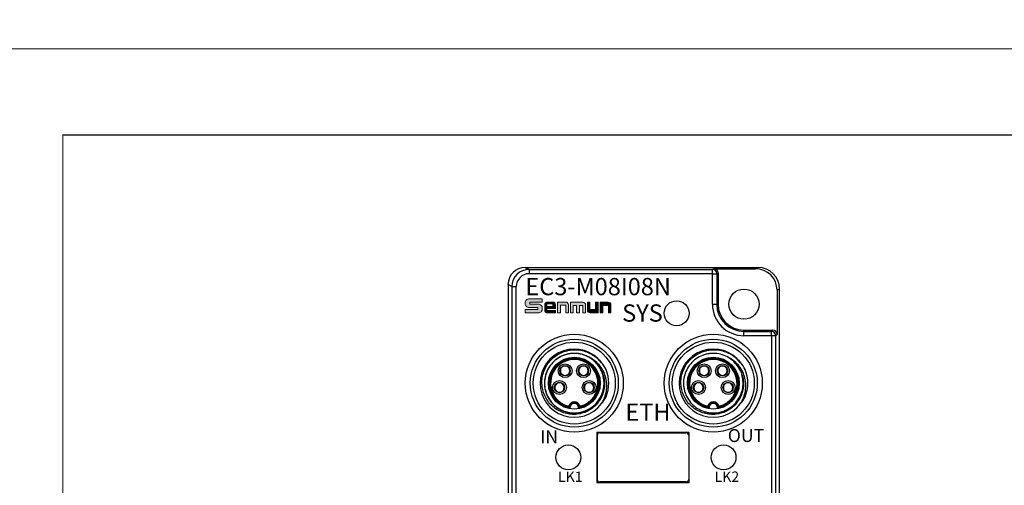
# Model space of a CAD drawing. Units: millimetres. Extents: x -263 to 1223, y 3353 to 4527.
# Drawn here: x 39 to 153, y 4352 to 4406 of the extents above; entities that cross this region are included whole.
import ezdxf

# ---------------------------------------------------------------- set-up
doc = ezdxf.new("R2010")
doc.units = ezdxf.units.MM
doc.layers.get('0').update_dxf_attribs({"lineweight": 18})
doc.layers.add('DIM', color=3, linetype='Continuous', lineweight=13)
doc.layers.add('DWG', color=7, linetype='Continuous', lineweight=30)
doc.styles.get("Standard").update_dxf_attribs({"font": 'arial.ttf'})

msp = doc.modelspace()

# ---------------------------------------------------------------- hatches: boundary and pattern name
h = msp.add_hatch(color=256)
edge = h.paths.add_edge_path(flags=0)
edge.add_line((97.661, 4373.021), (97.661, 4373.257))
edge.add_line((97.661, 4373.257), (99.124, 4373.257))
edge.add_line((99.124, 4373.257), (99.124, 4373.648))
edge.add_line((99.124, 4373.648), (97.594, 4373.648))
edge.add_arc((97.594, 4373.2), 0.448, 90.00001, 187.91995)
edge.add_arc((97.594, 4373.077), 0.448, 172.08015, 270)
edge.add_line((97.594, 4372.629), (98.612, 4372.629))
edge.add_line((98.612, 4372.629), (98.612, 4372.398))
edge.add_line((98.612, 4372.398), (97.151, 4372.398))
edge.add_line((97.151, 4372.398), (97.151, 4372.011))
edge.add_line((97.151, 4372.011), (98.676, 4372.011))
edge.add_arc((98.676, 4372.458), 0.448, 270, 367.3638)
edge.add_arc((98.676, 4372.573), 0.448, 352.63618, 450)
edge.add_line((98.676, 4373.021), (97.661, 4373.021))
h = msp.add_hatch(color=256)
edge = h.paths.add_edge_path(flags=0)
edge.add_line((99.402, 4372.95), (99.402, 4372.327))
edge.add_arc((99.715, 4372.327), 0.313, 180, 270)
edge.add_line((99.715, 4372.013), (100.65, 4372.013))
edge.add_line((100.65, 4372.013), (100.65, 4372.305))
edge.add_line((100.65, 4372.305), (99.661, 4372.305))
edge.add_line((99.661, 4372.305), (99.661, 4372.519))
edge.add_line((99.661, 4372.519), (100.65, 4372.519))
edge.add_line((100.65, 4372.519), (100.65, 4372.95))
edge.add_arc((100.337, 4372.95), 0.313, 0, 90)
edge.add_line((100.337, 4373.264), (99.715, 4373.264))
edge.add_arc((99.715, 4372.95), 0.313, 90, 180)
h.paths.add_polyline_path([(99.657, 4373.058), (100.335, 4373.058), (100.335, 4372.758), (99.657, 4372.758)], flags=0)
h = msp.add_hatch(color=256)
edge = h.paths.add_edge_path(flags=0)
edge.add_line((104.645, 4372.395), (104.645, 4373.261))
edge.add_line((104.645, 4373.261), (104.346, 4373.261))
edge.add_line((104.346, 4373.261), (104.346, 4372.331))
edge.add_arc((104.659, 4372.331), 0.313, 180, 270)
edge.add_line((104.659, 4372.017), (105.587, 4372.017))
edge.add_line((105.587, 4372.017), (105.587, 4373.261))
edge.add_line((105.587, 4373.261), (105.287, 4373.261))
edge.add_line((105.287, 4373.261), (105.287, 4372.395))
edge.add_line((105.287, 4372.395), (104.645, 4372.395))
h = msp.add_hatch(color=256)
edge = h.paths.add_edge_path(flags=0)
edge.add_line((105.838, 4373.261), (105.838, 4372.017))
edge.add_line((105.838, 4372.017), (106.137, 4372.017))
edge.add_line((106.137, 4372.017), (106.137, 4372.883))
edge.add_line((106.137, 4372.883), (106.779, 4372.883))
edge.add_line((106.779, 4372.883), (106.779, 4372.017))
edge.add_line((106.779, 4372.017), (107.078, 4372.017))
edge.add_line((107.078, 4372.017), (107.078, 4372.947))
edge.add_arc((106.765, 4372.947), 0.313, 0, 90)
edge.add_line((106.765, 4373.261), (105.838, 4373.261))
at = {"layer": 'DIM', "lineweight": 0}
h = msp.add_hatch(color=0, dxfattribs=at)
edge = h.paths.add_edge_path(flags=0)
edge.add_line((101.834, 4372.018), (102.148, 4372.018))
edge.add_line((102.148, 4372.018), (102.148, 4372.959))
edge.add_arc((101.834, 4372.959), 0.313, 0, 90)
edge.add_line((101.834, 4373.272), (100.898, 4373.272))
edge.add_line((100.898, 4373.272), (100.898, 4372.018))
edge.add_line((100.898, 4372.018), (101.212, 4372.018))
edge.add_line((101.212, 4372.018), (101.212, 4372.898))
edge.add_line((101.212, 4372.898), (101.834, 4372.898))
edge.add_line((101.834, 4372.898), (101.834, 4372.018))
edge = h.paths.add_edge_path(flags=0)
edge.add_line((102.706, 4372.884), (103.102, 4372.884))
edge.add_line((103.102, 4372.884), (103.102, 4372.017))
edge.add_line((103.102, 4372.017), (103.428, 4372.017))
edge.add_line((103.428, 4372.017), (103.428, 4372.884))
edge.add_line((103.428, 4372.884), (103.825, 4372.884))
edge.add_line((103.825, 4372.884), (103.825, 4372.017))
edge.add_line((103.825, 4372.017), (104.135, 4372.017))
edge.add_line((104.135, 4372.017), (104.135, 4372.939))
edge.add_arc((103.822, 4372.939), 0.313, 0, 90)
edge.add_line((103.822, 4373.252), (102.38, 4373.252))
edge.add_line((102.38, 4373.252), (102.38, 4372.017))
edge.add_line((102.38, 4372.017), (102.706, 4372.017))
edge.add_line((102.706, 4372.017), (102.706, 4372.884))

# ---------------------------------------------------------------- linework, layer by layer
msp.add_line((104.346, 4373.261), (104.645, 4373.261))
for points in [[(33.598, 4452.596), (1221.598, 4452.596), (1221.598, 4402.596), (33.598, 4402.596)], [(33.598, 4402.596), (330.598, 4402.596), (330.598, 4192.596), (33.598, 4192.596)], [(43.598, 4392.641), (320.598, 4392.641), (320.598, 4202.641), (43.598, 4202.641)], [(43.598, 4392.596), (320.598, 4392.596), (320.598, 4202.596), (43.598, 4202.596)], [(99.657, 4373.058), (100.335, 4373.058), (100.335, 4372.758), (99.657, 4372.758)]]:
    msp.add_lwpolyline(points, close=True)
for points in [[(99.124, 4373.257), (99.124, 4373.648), (97.594, 4373.648, 0.4142136), (97.147, 4373.2), (97.147, 4373.077, 0.4142136), (97.594, 4372.629), (98.612, 4372.629), (98.612, 4372.398), (97.151, 4372.398), (97.151, 4372.011), (98.676, 4372.011, 0.4142136), (99.124, 4372.458), (99.124, 4372.573, 0.4142136), (98.676, 4373.021), (97.661, 4373.021), (97.661, 4373.257), (99.124, 4373.257)], [(99.661, 4372.519), (100.65, 4372.519), (100.65, 4372.95, 0.4142136), (100.337, 4373.264), (99.715, 4373.264, 0.4142136), (99.402, 4372.95), (99.402, 4372.327, 0.4142136), (99.715, 4372.013), (100.65, 4372.013), (100.65, 4372.305), (99.661, 4372.305), (99.661, 4372.519)], [(104.645, 4373.261), (104.645, 4372.395), (105.287, 4372.395), (105.287, 4373.261), (105.587, 4373.261), (105.587, 4372.017), (104.659, 4372.017, -0.4142136), (104.346, 4372.331), (104.346, 4373.261)], [(105.838, 4373.261), (105.838, 4372.017), (106.137, 4372.017), (106.137, 4372.883), (106.779, 4372.883), (106.779, 4372.017), (107.078, 4372.017), (107.078, 4372.947, 0.4142136), (106.765, 4373.261), (105.838, 4373.261)]]:
    msp.add_lwpolyline(points, format="xyb")
for points in [[(102.148, 4372.018), (102.148, 4372.959, 0.4142136), (101.834, 4373.272), (100.898, 4373.272), (100.898, 4372.018), (101.212, 4372.018), (101.212, 4372.898), (101.834, 4372.898), (101.834, 4372.018)], [(103.102, 4372.884), (103.102, 4372.017), (103.428, 4372.017), (103.428, 4372.884), (103.825, 4372.884), (103.825, 4372.017), (104.135, 4372.017), (104.135, 4372.939, 0.4142136), (103.822, 4373.252), (102.38, 4373.252), (102.38, 4372.017), (102.706, 4372.017), (102.706, 4372.884)]]:
    msp.add_lwpolyline(points, format="xyb", close=True)
at = {"layer": 'DWG', "color": 7, "linetype": 'Continuous'}
for p, q in [((97.15, 4377.286), (97.604, 4377.059)), ((97.15, 4377.286), (124.104, 4377.286)), ((97.604, 4377.059), (118.82, 4377.059)), ((97.604, 4377.059), (97.604, 4376.559)), ((118.82, 4376.559), (97.604, 4376.559)), ((118.82, 4377.059), (118.977, 4377.138)), ((118.82, 4376.559), (118.82, 4377.059)), ((118.82, 4373.023), (118.82, 4376.559)), ((118.82, 4376.559), (119.32, 4376.559)), ((118.977, 4377.138), (123.807, 4377.138)), ((119.477, 4376.638), (119.32, 4376.559)), ((119.32, 4376.559), (119.32, 4373.023)), ((119.477, 4376.638), (119.477, 4373.023)), ((123.807, 4377.138), (124.104, 4377.286)), ((95.15, 4375.286), (95.15, 4255.296)), ((95.604, 4375.059), (95.15, 4375.286)), ((95.604, 4375.059), (95.604, 4260.68)), ((95.604, 4375.059), (96.104, 4375.059)), ((96.104, 4260.68), (96.104, 4375.059)), ((126.604, 4374.786), (126.307, 4374.638)), ((126.307, 4374.638), (126.307, 4369.523)), ((126.604, 4254.796), (126.604, 4374.786)), ((118.82, 4373.023), (119.32, 4373.023)), ((119.32, 4373.023), (119.477, 4373.023)), ((122.477, 4370.023), (125.807, 4370.023)), ((122.477, 4369.866), (122.477, 4370.023)), ((122.477, 4369.366), (122.477, 4369.866)), ((122.477, 4369.866), (125.65, 4369.866)), ((125.65, 4369.866), (125.807, 4370.023)), ((125.65, 4369.366), (125.65, 4369.866)), ((125.65, 4369.366), (122.477, 4369.366)), ((126.15, 4369.366), (125.65, 4369.366)), ((125.65, 4369.366), (125.65, 4255.25)), ((126.307, 4369.523), (126.15, 4369.366)), ((126.15, 4255.25), (126.15, 4369.366)), ((101.613, 4365.881), (101.613, 4365.84)), ((101.913, 4365.891), (101.913, 4365.84)), ((103.741, 4365.879), (103.741, 4365.84)), ((104.041, 4365.884), (104.041, 4365.84)), ((117.713, 4365.881), (117.713, 4365.84)), ((118.013, 4365.891), (118.013, 4365.84)), ((119.841, 4365.879), (119.841, 4365.84)), ((120.141, 4365.884), (120.141, 4365.84)), ((100.962, 4363.942), (100.962, 4363.894)), ((101.262, 4363.935), (101.262, 4363.894)), ((101.613, 4364.782), (101.613, 4364.736)), ((101.913, 4364.782), (101.913, 4364.735)), ((103.741, 4364.782), (103.741, 4364.732)), ((104.041, 4364.782), (104.041, 4364.74)), ((104.392, 4363.934), (104.392, 4363.894)), ((104.692, 4363.937), (104.692, 4363.894)), ((117.062, 4363.942), (117.062, 4363.894)), ((117.362, 4363.935), (117.362, 4363.894)), ((117.713, 4364.782), (117.713, 4364.736)), ((118.013, 4364.782), (118.013, 4364.735)), ((119.841, 4364.782), (119.841, 4364.732)), ((120.141, 4364.782), (120.141, 4364.74)), ((120.492, 4363.934), (120.492, 4363.894)), ((120.792, 4363.937), (120.792, 4363.894)), ((100.962, 4362.836), (100.962, 4362.792)), ((101.262, 4362.836), (101.262, 4362.788)), ((104.392, 4362.836), (104.392, 4362.787)), ((104.692, 4362.836), (104.692, 4362.795)), ((117.062, 4362.836), (117.062, 4362.792)), ((117.362, 4362.836), (117.362, 4362.788)), ((120.492, 4362.836), (120.492, 4362.787)), ((120.792, 4362.836), (120.792, 4362.795)), ((116.116, 4358.173), (105.422, 4358.173)), ((105.422, 4358.173), (105.422, 4352.373)), ((105.477, 4357.573), (105.422, 4357.573)), ((105.422, 4357.263), (105.477, 4357.263)), ((105.477, 4357.221), (105.422, 4357.221)), ((105.477, 4357.823), (105.477, 4352.723)), ((105.777, 4358.123), (115.777, 4358.123)), ((116.077, 4357.823), (116.077, 4352.723)), ((116.116, 4357.573), (116.077, 4357.573)), ((116.077, 4357.263), (116.116, 4357.263)), ((116.116, 4357.221), (116.077, 4357.221)), ((116.116, 4352.373), (116.116, 4358.173)), ((105.422, 4353.326), (105.477, 4353.326)), ((105.477, 4353.284), (105.422, 4353.284)), ((105.422, 4352.973), (105.477, 4352.973)), ((116.077, 4353.326), (116.116, 4353.326)), ((116.116, 4353.284), (116.077, 4353.284)), ((116.077, 4352.973), (116.116, 4352.973)), ((105.422, 4352.373), (116.116, 4352.373)), ((115.777, 4352.423), (105.777, 4352.423))]:
    msp.add_line(p, q, dxfattribs=at)
for centre, radius in [((122.477, 4373.023), 1.75), ((114.677, 4371.973), 1.439), ((102.827, 4363.873), 5.674), ((102.827, 4363.873), 5.096), ((102.827, 4363.873), 4.75), ((118.927, 4363.873), 5.674), ((118.927, 4363.873), 5.096), ((118.927, 4363.873), 4.75), ((102.827, 4363.873), 3), ((118.927, 4363.873), 3), ((101.763, 4365.311), 0.8), ((101.763, 4365.311), 0.6), ((103.891, 4365.311), 0.8), ((103.891, 4365.311), 0.6), ((117.863, 4365.311), 0.8), ((117.863, 4365.311), 0.6), ((119.991, 4365.311), 0.8), ((119.991, 4365.311), 0.6), ((101.112, 4363.365), 0.8), ((101.112, 4363.365), 0.6), ((104.542, 4363.365), 0.8), ((104.542, 4363.365), 0.6), ((117.212, 4363.365), 0.8), ((117.212, 4363.365), 0.6), ((120.642, 4363.365), 0.8), ((120.642, 4363.365), 0.6), ((102.138, 4355.273), 1.439), ((120.116, 4355.273), 1.439)]:
    msp.add_circle(centre, radius, dxfattribs=at)
for centre, radius, start, end in [((122.477, 4373.023), 3.657, 180, 270), ((122.477, 4373.023), 3.157, 180, 270), ((122.477, 4373.023), 3, 180, 270), ((102.827, 4363.873), 3.95, 36.92159, 323.07841), ((118.927, 4363.873), 3.95, 36.92159, 323.07841), ((102.827, 4363.873), 2.917, 279.9096, 260.0904), ((102.827, 4363.873), 2.851, 281.45537, 258.54463), ((102.827, 4363.873), 2.751, 283.56907, 256.43093), ((102.827, 4363.873), 3.45, 31.56492, 58.43508), ((118.927, 4363.873), 2.917, 279.9096, 260.0904), ((118.927, 4363.873), 2.851, 281.45537, 258.54463), ((118.927, 4363.873), 2.751, 283.56907, 256.43093), ((118.927, 4363.873), 3.45, 31.56492, 58.43508), ((101.763, 4365.311), 0.55, 105.82662, 254.17338), ((101.763, 4365.311), 0.55, 74.17338, 105.82662), ((101.763, 4365.311), 0.55, 285.82662, 74.17338), ((103.891, 4365.311), 0.55, 105.82662, 254.17338), ((103.891, 4365.311), 0.55, 74.17338, 105.82662), ((103.891, 4365.311), 0.55, 285.82662, 74.17338), ((102.827, 4363.873), 4, 336.77873, 23.22127), ((117.863, 4365.311), 0.55, 105.82662, 254.17338), ((117.863, 4365.311), 0.55, 74.17338, 105.82662), ((117.863, 4365.311), 0.55, 285.82662, 74.17338), ((119.991, 4365.311), 0.55, 105.82662, 254.17338), ((119.991, 4365.311), 0.55, 74.17338, 105.82662), ((119.991, 4365.311), 0.55, 285.82662, 74.17338), ((118.927, 4363.873), 4, 336.77873, 23.22127), ((101.763, 4365.311), 0.55, 254.17338, 285.82662), ((103.891, 4365.311), 0.55, 254.17338, 285.82662), ((117.863, 4365.311), 0.55, 254.17338, 285.82662), ((119.991, 4365.311), 0.55, 254.17338, 285.82662), ((101.112, 4363.365), 0.55, 105.82662, 254.17338), ((101.112, 4363.365), 0.55, 74.17338, 105.82662), ((101.112, 4363.365), 0.55, 254.17338, 285.82662), ((101.112, 4363.365), 0.55, 285.82662, 74.17338), ((104.542, 4363.365), 0.55, 105.82662, 254.17338), ((104.542, 4363.365), 0.55, 74.17338, 105.82662), ((104.542, 4363.365), 0.55, 254.17338, 285.82662), ((104.542, 4363.365), 0.55, 285.82662, 74.17338), ((117.212, 4363.365), 0.55, 105.82662, 254.17338), ((117.212, 4363.365), 0.55, 74.17338, 105.82662), ((117.212, 4363.365), 0.55, 254.17338, 285.82662), ((117.212, 4363.365), 0.55, 285.82662, 74.17338), ((120.642, 4363.365), 0.55, 105.82662, 254.17338), ((120.642, 4363.365), 0.55, 74.17338, 105.82662), ((120.642, 4363.365), 0.55, 254.17338, 285.82662), ((120.642, 4363.365), 0.55, 285.82662, 74.17338), ((102.827, 4361.023), 0.669, 15.24647, 164.75353), ((118.927, 4361.023), 0.669, 15.24647, 164.75353), ((102.827, 4361.023), 0.569, 5.641, 174.359), ((102.827, 4361.023), 0.5, 347.28245, 192.71739), ((118.927, 4361.023), 0.569, 5.641, 174.359), ((118.927, 4361.023), 0.5, 347.28245, 192.71739), ((105.777, 4357.823), 0.3, 90, 180), ((115.777, 4357.823), 0.3, 0, 90), ((105.777, 4352.723), 0.3, 180, 270), ((115.777, 4352.723), 0.3, 270, 360)]:
    msp.add_arc(centre, radius, start, end, dxfattribs=at)
for centre, major_axis, ratio, start_param, end_param in [((97.15, 4375.286), (1.789, -0.895), 0.9998096, 2.0344896, 3.6051337), ((97.604, 4375.059), (-1.789, 0.894), 0.9999048, 5.1760823, 6.7467263), ((97.604, 4375.059), (1.342, -0.671), 0.9998096, 2.0344896, 3.6051337), ((118.82, 4376.559), (-0.224, 0.447), 0.9998096, 4.248848, 5.819492), ((118.977, 4376.638), (-0.447, -0.224), 0.9998096, 2.6780517, 4.2486957), ((123.807, 4374.638), (2.237, 1.118), 0.9998096, 5.8196443, 7.3902871), ((124.103, 4374.786), (2.237, 1.118), 0.9998096, 5.8196443, 7.3902883), ((125.65, 4369.366), (0.354, -0.354), 0.9996955, 0.7855505, 2.3560422), ((125.807, 4369.523), (-0.354, -0.354), 0.9996955, 2.3563468, 3.9268385)]:
    msp.add_ellipse(centre, major_axis=major_axis, ratio=ratio, start_param=start_param, end_param=end_param, dxfattribs=at)
for points, knots in [([(105.766, 4365.679), (105.897, 4365.477), (106.004, 4365.264), (106.175, 4364.821), (106.239, 4364.587), (106.316, 4364.116), (106.331, 4363.879), (106.309, 4363.401), (106.273, 4363.162), (106.156, 4362.701), (106.074, 4362.476), (105.865, 4362.043), (105.74, 4361.841), (105.451, 4361.463), (105.285, 4361.286), (104.925, 4360.973), (104.731, 4360.837), (104.314, 4360.601), (104.093, 4360.504), (103.642, 4360.355), (103.408, 4360.303), (102.931, 4360.246), (102.693, 4360.242), (102.219, 4360.281), (101.981, 4360.324), (101.522, 4360.456), (101.301, 4360.543), (100.876, 4360.76), (100.672, 4360.89), (100.298, 4361.184), (100.127, 4361.349), (99.814, 4361.714), (99.678, 4361.911), (99.444, 4362.324), (99.346, 4362.545), (99.194, 4362.999), (99.14, 4363.23), (99.078, 4363.702), (99.069, 4363.944), (99.099, 4364.42), (99.136, 4364.654), (99.255, 4365.117), (99.337, 4365.345), (99.54, 4365.775), (99.66, 4365.979), (100.083, 4366.563), (100.434, 4366.891), (101.042, 4367.276), (101.254, 4367.384), (101.695, 4367.561), (101.927, 4367.63), (102.395, 4367.723), (102.631, 4367.748), (103.107, 4367.752), (103.349, 4367.732), (103.818, 4367.648), (104.047, 4367.585), (104.494, 4367.418), (104.712, 4367.312), (105.119, 4367.068), (105.311, 4366.928), (105.671, 4366.611), (105.836, 4366.436), (105.985, 4366.246)], [0, 0, 0, 0, 0.7155373, 0.7155373, 1.4310746, 1.4310746, 2.1466118, 2.1466118, 2.8621491, 2.8621491, 3.5776864, 3.5776864, 4.2932237, 4.2932237, 5.008761, 5.008761, 5.7242983, 5.7242983, 6.4398355, 6.4398355, 7.1553728, 7.1553728, 7.8709101, 7.8709101, 8.5864474, 8.5864474, 9.3019847, 9.3019847, 10.017522, 10.017522, 10.7330592, 10.7330592, 11.4485965, 11.4485965, 12.1641338, 12.1641338, 12.8796711, 12.8796711, 13.5952084, 13.5952084, 14.3107457, 14.3107457, 15.0262829, 15.0262829, 15.7418202, 15.7418202, 17.1728948, 17.1728948, 17.8884321, 17.8884321, 18.6039694, 18.6039694, 19.3195066, 19.3195066, 20.0350439, 20.0350439, 20.7505812, 20.7505812, 21.4661185, 21.4661185, 22.1816558, 22.1816558, 22.8971931, 22.8971931, 22.8971931, 22.8971931]), ([(121.866, 4365.679), (121.997, 4365.477), (122.104, 4365.264), (122.275, 4364.821), (122.339, 4364.587), (122.416, 4364.116), (122.431, 4363.879), (122.409, 4363.401), (122.373, 4363.162), (122.256, 4362.701), (122.174, 4362.476), (121.965, 4362.043), (121.84, 4361.841), (121.551, 4361.463), (121.385, 4361.286), (121.025, 4360.973), (120.831, 4360.837), (120.414, 4360.601), (120.193, 4360.504), (119.742, 4360.355), (119.508, 4360.303), (119.031, 4360.246), (118.793, 4360.242), (118.319, 4360.281), (118.081, 4360.324), (117.622, 4360.456), (117.401, 4360.543), (116.976, 4360.76), (116.772, 4360.89), (116.398, 4361.184), (116.227, 4361.349), (115.914, 4361.714), (115.778, 4361.911), (115.544, 4362.324), (115.446, 4362.545), (115.294, 4362.999), (115.24, 4363.23), (115.178, 4363.702), (115.169, 4363.944), (115.199, 4364.42), (115.236, 4364.654), (115.355, 4365.117), (115.437, 4365.345), (115.64, 4365.775), (115.76, 4365.979), (116.183, 4366.563), (116.534, 4366.891), (117.142, 4367.276), (117.354, 4367.384), (117.795, 4367.561), (118.027, 4367.63), (118.495, 4367.723), (118.731, 4367.748), (119.207, 4367.752), (119.449, 4367.732), (119.918, 4367.648), (120.147, 4367.585), (120.594, 4367.418), (120.812, 4367.312), (121.219, 4367.068), (121.411, 4366.928), (121.771, 4366.611), (121.936, 4366.436), (122.085, 4366.246)], [0, 0, 0, 0, 0.7155373, 0.7155373, 1.4310746, 1.4310746, 2.1466118, 2.1466118, 2.8621491, 2.8621491, 3.5776864, 3.5776864, 4.2932237, 4.2932237, 5.008761, 5.008761, 5.7242983, 5.7242983, 6.4398355, 6.4398355, 7.1553728, 7.1553728, 7.8709101, 7.8709101, 8.5864474, 8.5864474, 9.3019847, 9.3019847, 10.017522, 10.017522, 10.7330592, 10.7330592, 11.4485965, 11.4485965, 12.1641338, 12.1641338, 12.8796711, 12.8796711, 13.5952084, 13.5952084, 14.3107457, 14.3107457, 15.0262829, 15.0262829, 15.7418202, 15.7418202, 17.1728948, 17.1728948, 17.8884321, 17.8884321, 18.6039694, 18.6039694, 19.3195066, 19.3195066, 20.0350439, 20.0350439, 20.7505812, 20.7505812, 21.4661185, 21.4661185, 22.1816558, 22.1816558, 22.8971931, 22.8971931, 22.8971931, 22.8971931]), ([(104.837, 4366.677), (104.8, 4366.703), (104.762, 4366.729), (104.487, 4366.911), (104.235, 4367.035), (103.834, 4367.176), (103.696, 4367.215), (103.42, 4367.275), (103.281, 4367.296), (102.86, 4367.334), (102.572, 4367.325), (102.015, 4367.238), (101.743, 4367.161), (101.219, 4366.939), (100.975, 4366.798), (100.637, 4366.543), (100.528, 4366.45), (100.324, 4366.252), (100.229, 4366.148), (100.053, 4365.929), (99.971, 4365.814), (99.822, 4365.574), (99.754, 4365.447), (99.576, 4365.063), (99.49, 4364.795), (99.384, 4364.235), (99.366, 4363.953), (99.399, 4363.39), (99.451, 4363.107), (99.578, 4362.704), (99.628, 4362.573), (99.745, 4362.315), (99.812, 4362.189), (100.035, 4361.827), (100.21, 4361.607), (100.514, 4361.309), (100.622, 4361.215), (100.847, 4361.044), (100.964, 4360.966), (101.328, 4360.753), (101.593, 4360.639), (102.134, 4360.482), (102.414, 4360.436), (102.983, 4360.415), (103.263, 4360.439), (103.678, 4360.527), (103.816, 4360.565), (104.084, 4360.657), (104.344, 4360.765), (104.589, 4360.904), (104.827, 4361.059), (104.942, 4361.144), (105.266, 4361.417), (105.458, 4361.623), (105.791, 4362.085), (105.927, 4362.333), (106.136, 4362.857), (106.209, 4363.135), (106.265, 4363.554), (106.275, 4363.694), (106.278, 4363.977), (106.271, 4364.12), (106.223, 4364.542), (106.158, 4364.816), (106.009, 4365.214), (105.95, 4365.345), (105.82, 4365.595), (105.747, 4365.716), (105.507, 4366.063), (105.316, 4366.279), (104.892, 4366.651), (104.658, 4366.811), (104.152, 4367.071), (103.888, 4367.168), (103.475, 4367.264), (103.334, 4367.288), (103.053, 4367.319), (102.912, 4367.325), (102.49, 4367.318), (102.205, 4367.278), (101.66, 4367.132), (101.399, 4367.027), (100.901, 4366.75), (100.673, 4366.583), (100.261, 4366.197), (100.077, 4365.976), (99.849, 4365.621), (99.78, 4365.498), (99.657, 4365.243), (99.603, 4365.11), (99.467, 4364.708), (99.411, 4364.432), (99.376, 4364.008), (99.374, 4363.865), (99.386, 4363.583), (99.401, 4363.443), (99.47, 4363.027), (99.552, 4362.75), (99.778, 4362.234), (99.922, 4361.99), (100.27, 4361.54), (100.468, 4361.34), (100.801, 4361.077), (100.919, 4360.995), (101.161, 4360.849), (101.286, 4360.783), (101.671, 4360.61), (101.945, 4360.526), (102.501, 4360.427), (102.782, 4360.412), (103.351, 4360.451), (103.628, 4360.506), (104.164, 4360.68), (104.425, 4360.803), (104.782, 4361.027), (104.897, 4361.109), (105.116, 4361.288), (105.221, 4361.385), (105.515, 4361.692), (105.683, 4361.918), (105.964, 4362.411), (106.074, 4362.674), (106.225, 4363.216), (106.268, 4363.501), (106.283, 4364.064), (106.256, 4364.347), (106.132, 4364.902), (106.037, 4365.167), (105.847, 4365.546), (105.775, 4365.67), (105.618, 4365.905), (105.533, 4366.018), (105.258, 4366.337), (105.045, 4366.531), (104.583, 4366.856), (104.335, 4366.989), (103.803, 4367.194), (103.529, 4367.263), (102.97, 4367.332), (102.682, 4367.331), (102.263, 4367.28), (102.124, 4367.254), (101.85, 4367.185), (101.713, 4367.142), (101.317, 4366.988), (101.069, 4366.856), (100.606, 4366.528), (100.395, 4366.337), (100.028, 4365.91), (99.868, 4365.67), (99.616, 4365.166), (99.52, 4364.898), (99.397, 4364.343), (99.37, 4364.063), (99.382, 4363.639), (99.394, 4363.496), (99.437, 4363.217), (99.466, 4363.079), (99.58, 4362.672), (99.691, 4362.407), (99.971, 4361.917), (100.139, 4361.691), (100.534, 4361.279), (100.753, 4361.102), (101.231, 4360.802), (101.491, 4360.68), (101.893, 4360.549), (102.029, 4360.514), (102.307, 4360.46), (102.449, 4360.441), (102.872, 4360.412), (103.153, 4360.427), (103.712, 4360.527), (103.984, 4360.611), (104.498, 4360.842), (104.744, 4360.991), (105.186, 4361.34), (105.386, 4361.543), (105.733, 4361.992), (105.876, 4362.235), (106.046, 4362.624), (106.095, 4362.759), (106.175, 4363.03), (106.207, 4363.167), (106.276, 4363.583), (106.288, 4363.871), (106.243, 4364.433), (106.186, 4364.709), (106.003, 4365.25), (105.88, 4365.503), (105.575, 4365.978), (105.391, 4366.199), (104.981, 4366.583), (104.752, 4366.75), (104.502, 4366.889)], [0, 0, 0, 0, 0.1369408, 0.1369408, 0.9844421, 0.9844421, 1.4081928, 1.4081928, 1.8319434, 1.8319434, 2.6794448, 2.6794448, 3.5269461, 3.5269461, 4.3744474, 4.3744474, 4.7981981, 4.7981981, 5.2219488, 5.2219488, 5.6456994, 5.6456994, 6.0694501, 6.0694501, 6.9169514, 6.9169514, 7.7644527, 7.7644527, 8.6119541, 8.6119541, 9.0357047, 9.0357047, 9.4594554, 9.4594554, 10.3069567, 10.3069567, 10.7307074, 10.7307074, 11.1544581, 11.1544581, 12.0019594, 12.0019594, 12.8494607, 12.8494607, 13.6969621, 13.6969621, 14.1207127, 14.1207127, 14.5444634, 14.9682141, 14.9682141, 15.3919647, 15.3919647, 16.2394661, 16.2394661, 17.0869674, 17.0869674, 17.9344687, 17.9344687, 18.3582194, 18.3582194, 18.7819701, 18.7819701, 19.6294714, 19.6294714, 20.0532221, 20.0532221, 20.4769727, 20.4769727, 21.324474, 21.324474, 22.1719754, 22.1719754, 23.0194767, 23.0194767, 23.4432274, 23.4432274, 23.866978, 23.866978, 24.7144794, 24.7144794, 25.5619807, 25.5619807, 26.409482, 26.409482, 27.2569834, 27.2569834, 27.680734, 27.680734, 28.1044847, 28.1044847, 28.951986, 28.951986, 29.3757367, 29.3757367, 29.7994874, 29.7994874, 30.6469887, 30.6469887, 31.49449, 31.49449, 32.3419914, 32.3419914, 32.765742, 32.765742, 33.1894927, 33.1894927, 34.036994, 34.036994, 34.8844953, 34.8844953, 35.7319967, 35.7319967, 36.579498, 36.579498, 37.0032487, 37.0032487, 37.4269993, 37.4269993, 38.2745007, 38.2745007, 39.122002, 39.122002, 39.9695033, 39.9695033, 40.8170047, 40.8170047, 41.664506, 41.664506, 42.0882567, 42.0882567, 42.5120073, 42.5120073, 43.3595087, 43.3595087, 44.20701, 44.20701, 45.0545113, 45.0545113, 45.9020127, 45.9020127, 46.3257633, 46.3257633, 46.749514, 46.749514, 47.5970153, 47.5970153, 48.4445166, 48.4445166, 49.292018, 49.292018, 50.1395193, 50.1395193, 50.9870206, 50.9870206, 51.4107713, 51.4107713, 51.834522, 51.834522, 52.6820233, 52.6820233, 53.5295246, 53.5295246, 54.377026, 54.377026, 55.2245273, 55.2245273, 55.648278, 55.648278, 56.0720286, 56.0720286, 56.91953, 56.91953, 57.7670313, 57.7670313, 58.6145326, 58.6145326, 59.462034, 59.462034, 60.3095353, 60.3095353, 60.733286, 60.733286, 61.1570366, 61.1570366, 62.004538, 62.004538, 62.8520393, 62.8520393, 63.6995406, 63.6995406, 64.5470419, 64.5470419, 65.3945433, 65.3945433, 65.3945433, 65.3945433]), ([(105.985, 4361.5), (106.126, 4361.719), (106.243, 4361.947), (106.43, 4362.424), (106.499, 4362.676), (106.583, 4363.184), (106.599, 4363.44), (106.58, 4363.954), (106.546, 4364.213), (106.427, 4364.712), (106.342, 4364.954), (106.117, 4365.421), (105.98, 4365.639), (105.662, 4366.04), (105.478, 4366.226), (105.079, 4366.553), (104.865, 4366.695), (104.633, 4366.813)], [0, 0, 0, 0, 0.7718771, 0.7718771, 1.5437543, 1.5437543, 2.3156314, 2.3156314, 3.0875085, 3.0875085, 3.8593856, 3.8593856, 4.6312628, 4.6312628, 5.4031399, 5.4031399, 6.175017, 6.175017, 6.175017, 6.175017]), ([(120.937, 4366.677), (120.93, 4366.682), (120.922, 4366.688), (120.683, 4366.856), (120.435, 4366.989), (119.903, 4367.194), (119.629, 4367.263), (119.07, 4367.332), (118.782, 4367.331), (118.363, 4367.28), (118.224, 4367.254), (117.95, 4367.185), (117.813, 4367.142), (117.417, 4366.988), (117.169, 4366.856), (116.706, 4366.528), (116.495, 4366.337), (116.128, 4365.91), (115.968, 4365.67), (115.716, 4365.166), (115.62, 4364.898), (115.497, 4364.343), (115.47, 4364.063), (115.482, 4363.639), (115.494, 4363.496), (115.537, 4363.217), (115.566, 4363.079), (115.68, 4362.672), (115.791, 4362.407), (116.071, 4361.917), (116.239, 4361.691), (116.634, 4361.279), (116.853, 4361.102), (117.331, 4360.802), (117.591, 4360.68), (117.993, 4360.549), (118.129, 4360.514), (118.407, 4360.46), (118.549, 4360.441), (118.972, 4360.412), (119.253, 4360.427), (119.812, 4360.527), (120.084, 4360.611), (120.598, 4360.842), (120.844, 4360.991), (121.286, 4361.34), (121.486, 4361.543), (121.833, 4361.992), (121.976, 4362.235), (122.146, 4362.624), (122.195, 4362.759), (122.275, 4363.03), (122.307, 4363.167), (122.376, 4363.583), (122.388, 4363.871), (122.346, 4364.394), (122.301, 4364.633), (122.23, 4364.867)], [0, 0, 0, 0, 0.0288118, 0.0288118, 0.8762199, 0.8762199, 1.723628, 1.723628, 2.5710361, 2.5710361, 2.9947401, 2.9947401, 3.4184442, 3.4184442, 4.2658523, 4.2658523, 5.1132604, 5.1132604, 5.9606685, 5.9606685, 6.8080766, 6.8080766, 7.6554847, 7.6554847, 8.0791888, 8.0791888, 8.5028928, 8.5028928, 9.3503009, 9.3503009, 10.197709, 10.197709, 11.0451171, 11.0451171, 11.8925252, 11.8925252, 12.3162293, 12.3162293, 12.7399333, 12.7399333, 13.5873414, 13.5873414, 14.4347495, 14.4347495, 15.2821576, 15.2821576, 16.1295657, 16.1295657, 16.9769738, 16.9769738, 17.4006779, 17.4006779, 17.8243819, 17.8243819, 18.67179, 18.67179, 19.4022556, 19.4022556, 19.4022556, 19.4022556]), ([(122.092, 4365.246), (122.017, 4365.418), (121.929, 4365.583), (121.675, 4365.978), (121.491, 4366.199), (121.081, 4366.583), (120.852, 4366.75), (120.602, 4366.889)], [0, 0, 0, 0, 0.5624259, 0.5624259, 1.4094527, 1.4094527, 2.2564796, 2.2564796, 2.2564796, 2.2564796]), ([(122.085, 4361.5), (122.226, 4361.719), (122.343, 4361.947), (122.53, 4362.424), (122.599, 4362.676), (122.683, 4363.184), (122.699, 4363.44), (122.68, 4363.954), (122.646, 4364.213), (122.527, 4364.712), (122.442, 4364.954), (122.217, 4365.421), (122.08, 4365.639), (121.762, 4366.04), (121.578, 4366.226), (121.179, 4366.553), (120.965, 4366.695), (120.733, 4366.813)], [0, 0, 0, 0, 0.7718771, 0.7718771, 1.5437543, 1.5437543, 2.3156314, 2.3156314, 3.0875085, 3.0875085, 3.8593856, 3.8593856, 4.6312628, 4.6312628, 5.4031399, 5.4031399, 6.175017, 6.175017, 6.175017, 6.175017]), ([(102.261, 4361.079), (102.26, 4361.079), (102.259, 4361.081), (102.255, 4361.086), (102.253, 4361.09), (102.245, 4361.101), (102.239, 4361.109), (102.224, 4361.131), (102.214, 4361.145), (102.197, 4361.172), (102.19, 4361.185), (102.182, 4361.198), (102.182, 4361.198), (102.181, 4361.199)], [0, 0, 0, 0, 0.01970717, 0.01970717, 0.03920858, 0.03920858, 0.06834574, 0.06834574, 0.1096355, 0.1096355, 0.14232844, 0.14232844, 0.14383567, 0.14383567, 0.14383567, 0.14383567]), ([(103.329, 4360.999), (103.331, 4361.002), (103.333, 4361.004), (103.347, 4361.02), (103.359, 4361.034), (103.378, 4361.058), (103.385, 4361.069), (103.393, 4361.079)], [0, 0, 0, 0, 0.00933417, 0.00933417, 0.06267277, 0.06267277, 0.10228392, 0.10228392, 0.10228392, 0.10228392]), ([(103.472, 4361.199), (103.472, 4361.198), (103.471, 4361.198), (103.464, 4361.185), (103.456, 4361.172), (103.439, 4361.145), (103.43, 4361.131), (103.415, 4361.109), (103.409, 4361.101), (103.401, 4361.09), (103.398, 4361.086), (103.394, 4361.081), (103.393, 4361.079), (103.393, 4361.079)], [0, 0, 0, 0, 0.00150723, 0.00150723, 0.03420017, 0.03420017, 0.07548993, 0.07548993, 0.10462709, 0.10462709, 0.1241285, 0.1241285, 0.14383567, 0.14383567, 0.14383567, 0.14383567]), ([(118.361, 4361.079), (118.36, 4361.079), (118.359, 4361.081), (118.355, 4361.086), (118.353, 4361.09), (118.345, 4361.101), (118.339, 4361.109), (118.324, 4361.131), (118.314, 4361.145), (118.297, 4361.172), (118.29, 4361.185), (118.282, 4361.198), (118.282, 4361.198), (118.281, 4361.199)], [0, 0, 0, 0, 0.01970717, 0.01970717, 0.03920858, 0.03920858, 0.06834574, 0.06834574, 0.1096355, 0.1096355, 0.14232844, 0.14232844, 0.14383567, 0.14383567, 0.14383567, 0.14383567]), ([(119.429, 4360.999), (119.431, 4361.002), (119.433, 4361.004), (119.447, 4361.02), (119.459, 4361.034), (119.478, 4361.058), (119.485, 4361.069), (119.493, 4361.079)], [0, 0, 0, 0, 0.00933417, 0.00933417, 0.06267277, 0.06267277, 0.10228392, 0.10228392, 0.10228392, 0.10228392]), ([(119.572, 4361.199), (119.572, 4361.198), (119.571, 4361.198), (119.564, 4361.185), (119.556, 4361.172), (119.539, 4361.145), (119.53, 4361.131), (119.515, 4361.109), (119.509, 4361.101), (119.501, 4361.09), (119.498, 4361.086), (119.494, 4361.081), (119.493, 4361.079), (119.493, 4361.079)], [0, 0, 0, 0, 0.00150723, 0.00150723, 0.03420017, 0.03420017, 0.07548993, 0.07548993, 0.10462709, 0.10462709, 0.1241285, 0.1241285, 0.14383567, 0.14383567, 0.14383567, 0.14383567])]:
    msp.add_open_spline(points, degree=3, knots=knots, dxfattribs=at)
for points in [[(106.503, 4365.45), (106.361, 4365.736), (106.189, 4366.001), (105.985, 4366.246)], [(122.603, 4365.45), (122.461, 4365.736), (122.289, 4366.001), (122.085, 4366.246)], [(105.985, 4361.5), (106.189, 4361.745), (106.361, 4362.01), (106.503, 4362.296)], [(122.085, 4361.5), (122.289, 4361.745), (122.461, 4362.01), (122.603, 4362.296)], [(102.261, 4361.079), (102.28, 4361.052), (102.301, 4361.026), (102.325, 4360.999)], [(118.361, 4361.079), (118.38, 4361.052), (118.401, 4361.026), (118.425, 4360.999)]]:
    msp.add_open_spline(points, degree=3, dxfattribs=at)

# ---------------------------------------------------------------- texts
at = {"attachment_point": 1}
for s, heights, insert, char_height in [('{\\fMicrosoft YaHei|b0|i0|c0|p34;EC3-M08\\fDengXian|b0|i0|c0|p34;I\\fMicrosoft YaHei|b0|i0|c0|p34;08N}', [2.154], (97.164, 4376.061), 2), ('{\\fMicrosoft YaHei|b0|i0|c0|p34;SYS}', [2.067], (108.371, 4372.998), 2), ('{\\fMicrosoft YaHei|b0|i0|c0|p34;ETH}', [2], (108.741, 4361.509), 2), ('{\\fMicrosoft YaHei|b0|i0|c0|p34;IN}', [1.5], (98.872, 4358.4), 1.5), ('{\\fMicrosoft YaHei|b0|i0|c0|p34;OUT}', [1.55], (120.602, 4358.554), 1.5), ('{\\fMicrosoft YaHei|b0|i0|c0|p34;LK1}', [1.226], (100.935, 4353.636), 1.2), ('{\\fMicrosoft YaHei|b0|i0|c0|p34;LK2}', [1.22], (119.068, 4353.635), 1.2)]:
    msp.add_mtext_dynamic_manual_height_columns(s, width=46.15754, gutter_width=1, heights=heights, dxfattribs=dict(at, insert=insert, char_height=char_height))

doc.saveas('drawing.dxf')
